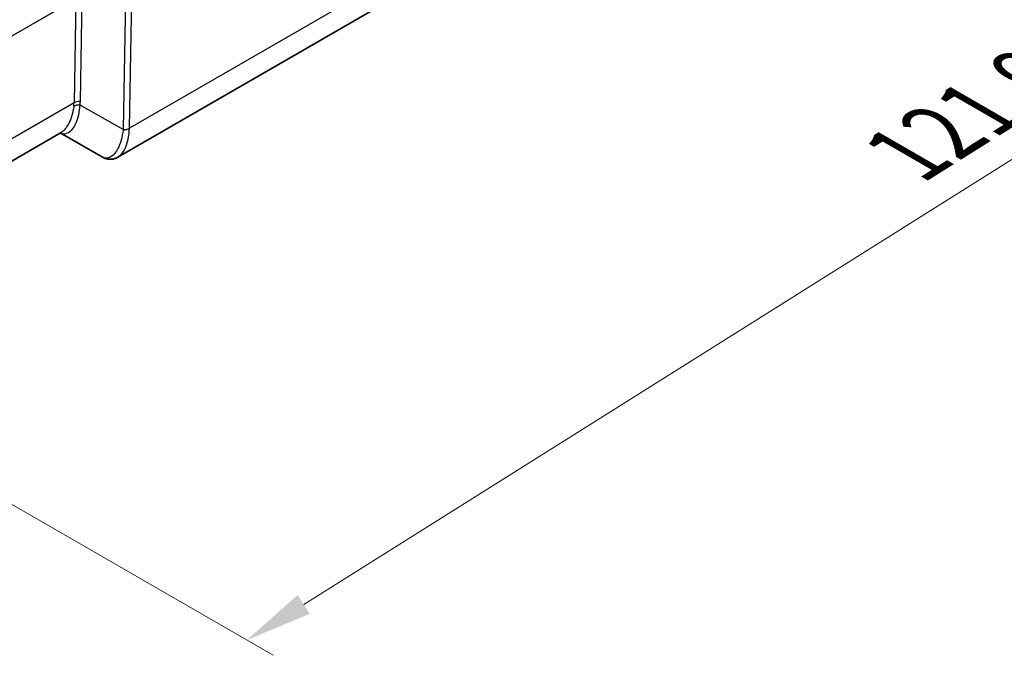
# Model space of a CAD drawing. Units: millimetres. Extents: x 0 to 4406, y 0 to 422.
# Drawn here: x 188 to 243, y 264 to 300 of the extents above; entities that cross this region are included whole.
import ezdxf

# ---------------------------------------------------------------- set-up
doc = ezdxf.new("R2010")
doc.units = ezdxf.units.MM
doc.header["$LTSCALE"] = 1.5
doc.layers.get('Defpoints').update_dxf_attribs({"lineweight": 25})
for name, color, linetype, lineweight in [('Dimension (ISO)', 7, 'Continuous', 18), ('Visible (ISO)', 7, 'Continuous', 35), ('Visible Narrow (ISO)', 7, 'Continuous', 25)]:
    doc.layers.add(name, color=color, linetype=linetype, lineweight=lineweight)
doc.styles.add('Note Text (TK)', font='txt')
doc.dimstyles.new('Default - Method 1b (TK)', dxfattribs={"dimscale": 1.5, "dimtxt": 2.5, "dimasz": 2.5, "dimexe": 1, "dimexo": 1.5, "dimgap": 1, "dimtad": 1, "dimtoh": 1, "dimrnd": 1e-08, "dimdsep": 46, "dimtxsty": 'Note Text (TK)', "dimcen": 0.09, "dimdle": 5, "dimclrd": 100, "dimclre": 100, "dimclrt": 7, "dimadec": 1, "dimazin": 1, "dimtfac": 1, "dimtmove": 0, "dimatfit": 3, "dimfxl": 0, "dimtolj": 1, "dimlwd": -1, "dimlwe": -1, "dimarcsym": 0})

# ---------------------------------------------------------------- blocks, each defined once
blk = doc.blocks.new('*D6')
at = {"layer": 'Defpoints', "color": 0, "transparency": 16777216}
for p in [(236.238, 347.491), (286.089, 318.709), (151.276, 294.128)]:
    blk.add_point(p, dxfattribs=at)
at = {"layer": 'Dimension (ISO)', "color": 100, "transparency": 16777216}
for p, q in [((238.442, 346.218), (287.558, 317.861)), ((204.303, 267.341), (282.913, 316.714)), ((153.481, 292.855), (202.597, 264.498))]:
    blk.add_line(p, q, dxfattribs=at)
for points in [[(282.581, 317.244), (283.246, 316.185), (286.089, 318.709)], [(203.971, 267.87), (204.635, 266.812), (201.127, 265.346)]]:
    blk.add_solid(points, dxfattribs=at)
at = {"layer": 'Dimension (ISO)', "color": 7, "transparency": 16777216, "insert": (237.192, 291.983), "char_height": 3.75, "attachment_point": 4, "rotation": 32.1321, "style": 'Note Text (TK)'}
blk.add_mtext('\\A1;{\\Q-27.868;\\W0.834;\\H0.816x; \\fＭＳ Ｐゴシック|b0|i0;\\H3.7500;121.9}', dxfattribs=at)

msp = doc.modelspace()

# ---------------------------------------------------------------- linework, layer by layer
at = {"layer": 'Visible (ISO)'}
for p, q in [((211.4559, 302.4307), (193.9287, 292.3113)), ((190.7541, 293.6874), (179.4644, 287.1693)), ((193.1046, 292.2983), (190.7089, 293.6613))]:
    msp.add_line(p, q, dxfattribs=at)
msp.add_open_spline([(193.9287, 292.3113), (193.8819, 292.2843), (193.832, 292.2607), (193.7263, 292.2229), (193.6705, 292.2088), (193.5553, 292.1926), (193.4959, 292.1906), (193.3779, 292.2001), (193.3193, 292.2116), (193.2074, 292.2467), (193.1541, 292.2702), (193.1046, 292.2983)], degree=3, knots=[0.26469856, 0.26469856, 0.26469856, 0.26469856, 0.28682215, 0.28682215, 0.30894575, 0.30894575, 0.33106935, 0.33106935, 0.35319294, 0.35319294, 0.37531654, 0.37531654, 0.37531654, 0.37531654], dxfattribs=at)
at = {"layer": 'Visible Narrow (ISO)'}
for p, q in [((212.47, 304.257), (194.568, 293.9212)), ((191.5811, 301.1557), (179.8529, 294.3844)), ((179.8529, 294.373), (191.5811, 301.1443)), ((191.5811, 301.1443), (191.4758, 295.3449)), ((191.8291, 295.4294), (191.9344, 301.2288)), ((194.3489, 301.2288), (194.2148, 293.8468)), ((194.5682, 293.9313), (194.7022, 301.3133)), ((191.4758, 295.3449), (179.5985, 288.4876)), ((194.2148, 293.8468), (191.8135, 295.2129))]:
    msp.add_line(p, q, dxfattribs=at)
for centre, major_axis, ratio, start_param, end_param in [((185.4635, 295.2517), (6.0118, 0.168), 0.5285226, 6.1991009, 6.2596487), ((191.8291, 295.1267), (0.4999, -0.0091), 0.6054306, 1.5817929, 2.3666865), ((185.4635, 295.5545), (6.3655, -0.1294), 0.5625918, 6.2238575, 6.2844053), ((191.8135, 294.9102), (0.4961, -0.0626), 0.6024637, 1.6466708, 2.4325235), ((194.2146, 294.1395), (-0.4999, 0.0076), 0.6073828, 1.5782652, 2.3648496), ((197.6829, 294.2957), (-2.3639, -3.2386), 0.7910539, 5.3563597, 5.3593224), ((194.2148, 294.1495), (0.4999, -0.0091), 0.6054306, 4.7233856, 5.5082791), ((198.0362, 294.0775), (2.9021, 2.027), 0.9372005, 2.5442362, 2.5471989)]:
    msp.add_ellipse(centre, major_axis=major_axis, ratio=ratio, start_param=start_param, end_param=end_param, dxfattribs=at)
for points, knots in [([(190.7092, 293.6622), (190.7658, 293.6332), (190.8252, 293.6161), (191.1388, 293.594), (191.4096, 293.8099), (191.7087, 294.4879), (191.7903, 294.8277), (191.8135, 295.2129)], [-0.46750396, -0.46750396, -0.46750396, -0.46750396, -0.40806371, -0.40806371, -0.15843621, -0.15843621, 0, 0, 0, 0]), ([(191.4615, 295.1523), (191.4127, 294.7794), (191.3108, 294.4498), (191.057, 293.9499), (190.9063, 293.7782), (190.754, 293.6895)], [0, 0, 0, 0, 0.15843621, 0.15843621, 0.31166999, 0.31166999, 0.31166999, 0.31166999]), ([(194.2138, 293.8358), (194.176, 293.4257), (194.0651, 293.059), (193.8212, 292.599), (193.7057, 292.4558), (193.5869, 292.3655), (193.4566, 292.2663), (193.3223, 292.2312), (193.1685, 292.2677), (193.1358, 292.2807), (193.1046, 292.2985)], [0, 0, 0, 0, 0.1414285, 0.1414285, 0.23860671, 0.23860671, 0.23860671, 0.34529505, 0.34529505, 0.37531654, 0.37531654, 0.37531654, 0.37531654]), ([(193.9286, 292.3114), (193.9613, 292.3302), (193.9937, 292.3528), (194.0254, 292.3793), (194.1437, 292.4779), (194.254, 292.6295), (194.4738, 293.1117), (194.5607, 293.4928), (194.568, 293.9212)], [-0.26469856, -0.26469856, -0.26469856, -0.26469856, -0.23860671, -0.23860671, -0.23860671, -0.1414285, -0.1414285, 0, 0, 0, 0])]:
    msp.add_open_spline(points, degree=3, knots=knots, dxfattribs=at)

# ---------------------------------------------------------------- dimensions: what is measured, and where the dimension line sits
at = {"layer": 'Dimension (ISO)', "color": 100, "true_color": 0x00ff3f}
dim = msp.add_linear_dim(base=(286.0889, 318.709), p1=(151.2763, 294.128), p2=(236.2379, 347.4905), angle=212.13207, text='{\\Q-27.868;\\W0.834;\\H0.816x; \\fＭＳ Ｐゴシック|b0|i0;\\H3.7500;121.9}', dimstyle='Default - Method 1b (TK)', override={"dimgap": 1, "dimtoh": 0, "dimdec": 2, "dimlfac": 1.198746, "dimtol": 0, "dimlim": 0, "dimtp": 0, "dimtm": 0, "dimtdec": 2, "dimtofl": 0, "dimatfit": 1}, dxfattribs=at)
dim.commit()
dim.dimension.update_dxf_attribs({"geometry": '*D6', "text_midpoint": (243.6081, 292.0277), "dimtype": 160})

doc.saveas('drawing.dxf')
